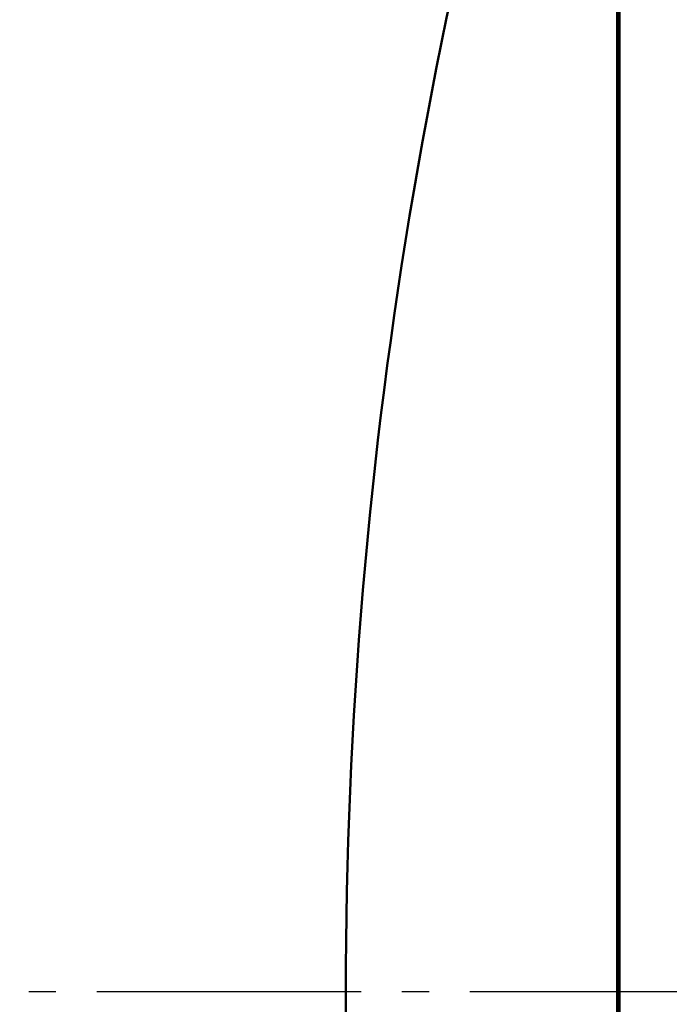
# Model space of a CAD drawing. Units: millimetres. Extents: x 2377 to 13875, y 790 to 3564.
# Drawn here: x 4995 to 5019, y 2944 to 2980 of the extents above; entities that cross this region are included whole.
import ezdxf

# ---------------------------------------------------------------- set-up
doc = ezdxf.new("R2010")
doc.units = ezdxf.units.MM
doc.linetypes.add('AM_DIN_G_W050', pattern=[13.75, 9.75, -1.5, 1, -1.5])
for name, color, linetype, lineweight in [('AM_0', 7, 'Continuous', 50), ('AM_7', 1, 'AM_DIN_G_W050', 25), ('kote', 152, 'Continuous', 0)]:
    doc.layers.add(name, color=color, linetype=linetype, lineweight=lineweight)
doc.styles.get("Standard").update_dxf_attribs({"font": 'arial.ttf'})
doc.dimstyles.new('VARIABEL-ST', dxfattribs={"dimscale": 40, "dimtxt": 7, "dimasz": 2.5, "dimexe": 1, "dimexo": 1, "dimgap": 0.6, "dimtad": 1, "dimdsep": 46, "dimtxsty": 'Standard', "dimcen": 0, "dimclrd": 256, "dimclre": 256, "dimclrt": 5, "dimadec": 0, "dimazin": 0, "dimtp": 0.1, "dimtm": 0.1, "dimtfac": 0.71, "dimtdec": 3, "dimtmove": 0, "dimatfit": 3, "dimfxl": 0, "dimtzin": 0, "dimarcsym": 0})

# ---------------------------------------------------------------- blocks, each defined once
blk = doc.blocks.new('*D55')
at = {"layer": 'DEFPOINTS', "color": 0, "transparency": 16777216}
for p in [(4919.105, 3196.167), (5549.849, 3196.167), (4919.105, 2692.606)]:
    blk.add_point(p, dxfattribs=at)
at = {"layer": 'kote', "lineweight": -2, "transparency": 16777216}
for p, q in [((4939.105, 3196.167), (5569.849, 3196.167)), ((5549.849, 2742.606), (5549.849, 3146.167)), ((4939.105, 2692.606), (5569.849, 2692.606))]:
    blk.add_line(p, q, dxfattribs=at)
at = {"layer": 'kote', "transparency": 16777216}
for points in [[(5541.516, 3146.167), (5558.182, 3146.167), (5549.849, 3196.167)], [(5541.516, 2742.606), (5558.182, 2742.606), (5549.849, 2692.606)]]:
    blk.add_solid(points, dxfattribs=at)
at = {"layer": 'kote', "transparency": 16777216, "insert": (5522.532, 2944.387), "char_height": 30, "attachment_point": 5, "rotation": 90}
blk.add_mtext('504', dxfattribs=at)

msp = doc.modelspace()

# ---------------------------------------------------------------- linework, layer by layer
at = {"layer": 'AM_0'}
for p, q in [((5017.386, 3004.609), (5017.386, 2884.165)), ((5017.464, 3004.672), (5017.464, 2884.102))]:
    msp.add_line(p, q, dxfattribs=at)
msp.add_arc((5182.886, 2944.387), 175.5, 160.56506, 199.43494, dxfattribs=at)
at = {"layer": 'AM_7'}
msp.add_line((4915.699, 2944.387), (5450.072, 2944.387), dxfattribs=at)

# ---------------------------------------------------------------- dimensions: what is measured, and where the dimension line sits
at = {"layer": 'kote'}
dim = msp.add_linear_dim(base=(5549.849, 3196.167), p1=(4919.105, 2692.606), p2=(4919.105, 3196.167), angle=90, dimstyle='VARIABEL-ST', override={"dimscale": 20, "dimtxt": 1.5, "dimtoh": 1, "dimdec": 0, "dimpost": '<>', "dimclrt": 256, "dimtofl": 0, "dimatfit": 0}, dxfattribs=at)
dim.commit()
dim.dimension.update_dxf_attribs({"geometry": '*D55', "text_midpoint": (5549.849, 2944.387), "dimtype": 160})

doc.saveas('drawing.dxf')
